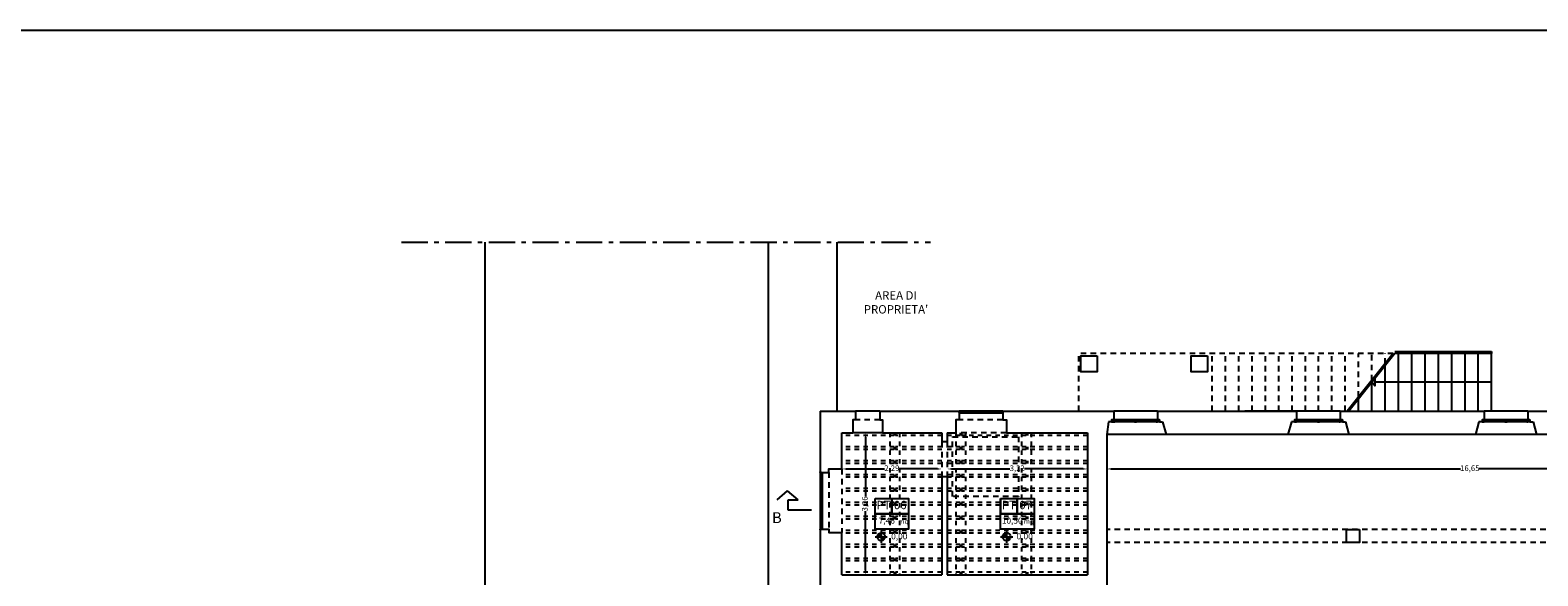
# Model space of a CAD drawing. Units: millimetres. Extents: x -1892 to 4821, y 265 to 4670.
# Drawn here: x 407 to 442, y 396 to 409 of the extents above; entities that cross this region are included whole.
import ezdxf
from ezdxf.enums import TextEntityAlignment as Align

# ---------------------------------------------------------------- set-up
doc = ezdxf.new("R2010")
doc.units = ezdxf.units.MM
doc.header["$MEASUREMENT"] = 0
doc.linetypes.add('ACAD_ISO10W100', pattern=[18, 12, -3, 0, -3])
doc.linetypes.add('DASHED', pattern=[19.05, 12.7, -6.35])
for name, color, linetype in [('CROLLO', 240, 'Continuous'), ('linea_sottile', 3, 'Continuous'), ('muri sez', 1, 'Continuous'), ('Quote', 6, 'Continuous'), ('TESSITURA SOLAIO', 8, 'Continuous'), ('TESTI', 6, 'Continuous'), ('X_80-210', 7, 'Continuous')]:
    doc.layers.add(name, color=color, linetype=linetype)
doc.styles.get("Standard").update_dxf_attribs({"font": 'ARIAL.TTF'})
doc.dimstyles.new('ISO-25', dxfattribs={"dimtxt": 0.13, "dimasz": 0.1, "dimexe": 1.25, "dimexo": 0.625, "dimgap": 0, "dimtad": 0, "dimzin": 1, "dimtxsty": 'Standard', "dimcen": 2.5, "dimse1": 1, "dimse2": 1, "dimadec": 0, "dimazin": 0, "dimtfac": 1, "dimtmove": 0, "dimatfit": 3, "dimfxl": 0, "dimarcsym": 0})

# ---------------------------------------------------------------- blocks, each defined once
blk = doc.blocks.new('*D53')
at = {"layer": 'Defpoints', "color": 0, "ltscale": 5e-05}
for p in [(425.798, 399.315), (428.088, 399.315), (428.088, 398.487)]:
    blk.add_point(p, dxfattribs=at)
at = {"layer": 'Quote', "color": 0, "lineweight": -2, "ltscale": 5e-05}
for p, q in [((425.898, 398.487), (426.773, 398.487)), ((427.988, 398.487), (427.113, 398.487))]:
    blk.add_line(p, q, dxfattribs=at)
at = {"layer": 'Quote', "color": 0, "ltscale": 5e-05}
for points in [[(425.898, 398.503), (425.898, 398.47), (425.798, 398.487)], [(427.988, 398.503), (427.988, 398.47), (428.088, 398.487)]]:
    blk.add_solid(points, dxfattribs=at)
at = {"layer": 'Quote', "color": 0, "ltscale": 5e-05, "insert": (426.943, 398.487), "char_height": 0.13, "attachment_point": 5}
blk.add_mtext('2,29', dxfattribs=at)
blk = doc.blocks.new('*D54')
at = {"layer": 'Defpoints', "color": 0, "ltscale": 5e-05}
for p in [(428.208, 399.315), (431.428, 399.315), (431.428, 398.487)]:
    blk.add_point(p, dxfattribs=at)
at = {"layer": 'Quote', "color": 0, "lineweight": -2, "ltscale": 5e-05}
for p, q in [((428.308, 398.487), (429.65, 398.487)), ((431.328, 398.487), (429.986, 398.487))]:
    blk.add_line(p, q, dxfattribs=at)
at = {"layer": 'Quote', "color": 0, "ltscale": 5e-05}
for points in [[(428.308, 398.503), (428.308, 398.47), (428.208, 398.487)], [(431.328, 398.503), (431.328, 398.47), (431.428, 398.487)]]:
    blk.add_solid(points, dxfattribs=at)
at = {"layer": 'Quote', "color": 0, "ltscale": 5e-05, "insert": (429.818, 398.487), "char_height": 0.13, "attachment_point": 5}
blk.add_mtext('3,22', dxfattribs=at)
blk = doc.blocks.new('*D55')
at = {"layer": 'Defpoints', "color": 0, "ltscale": 5e-05}
for p in [(431.868, 398.487), (448.518, 398.487), (448.518, 398.487)]:
    blk.add_point(p, dxfattribs=at)
at = {"layer": 'Quote', "color": 0, "lineweight": -2, "ltscale": 5e-05}
for p, q in [((431.968, 398.487), (439.979, 398.487)), ((448.418, 398.487), (440.407, 398.487))]:
    blk.add_line(p, q, dxfattribs=at)
at = {"layer": 'Quote', "color": 0, "ltscale": 5e-05}
for points in [[(431.968, 398.503), (431.968, 398.47), (431.868, 398.487)], [(448.418, 398.503), (448.418, 398.47), (448.518, 398.487)]]:
    blk.add_solid(points, dxfattribs=at)
at = {"layer": 'Quote', "color": 0, "ltscale": 5e-05, "insert": (440.193, 398.487), "char_height": 0.13, "attachment_point": 5}
blk.add_mtext('16,65', dxfattribs=at)
blk = doc.blocks.new('*D56')
at = {"layer": 'Defpoints', "color": 0, "ltscale": 5e-05}
for p in [(426.34, 399.315), (426.34, 396.055), (426.34, 396.055)]:
    blk.add_point(p, dxfattribs=at)
at = {"layer": 'Quote', "color": 0, "lineweight": -2, "ltscale": 5e-05}
for p, q in [((426.34, 399.215), (426.34, 397.854)), ((426.34, 396.155), (426.34, 397.516))]:
    blk.add_line(p, q, dxfattribs=at)
at = {"layer": 'Quote', "color": 0, "ltscale": 5e-05}
for points in [[(426.324, 399.215), (426.357, 399.215), (426.34, 399.315)], [(426.324, 396.155), (426.357, 396.155), (426.34, 396.055)]]:
    blk.add_solid(points, dxfattribs=at)
at = {"layer": 'Quote', "color": 0, "ltscale": 5e-05, "insert": (426.34, 397.685), "char_height": 0.13, "attachment_point": 5, "rotation": 90}
blk.add_mtext('3,26', dxfattribs=at)

msp = doc.modelspace()

# ---------------------------------------------------------------- hatches: boundary and pattern name
at = {"layer": 'Quote', "ltscale": 5e-05}
h = msp.add_hatch(color=256, dxfattribs=at)
h.paths.add_polyline_path([(426.699, 397.021, 0.414214), (426.609, 396.931), (426.699, 396.931)])
h.paths.add_polyline_path([(426.789, 396.931), (426.699, 396.931), (426.699, 396.841, 0.414214)])
h = msp.add_hatch(color=256, dxfattribs=at)
h.paths.add_polyline_path([(429.574, 397.021, 0.414214), (429.484, 396.931), (429.574, 396.931)])
h.paths.add_polyline_path([(429.664, 396.931), (429.574, 396.931), (429.574, 396.841, 0.414214)])

# ---------------------------------------------------------------- linework, layer by layer
at = {"ltscale": 5e-05}
msp.add_lwpolyline([(349.918, 408.557), (605.156, 408.557), (605.156, 264.898), (349.918, 264.898)], close=True, dxfattribs=at)
at = {"linetype": 'ACAD_ISO10W100', "ltscale": 0.05}
msp.add_lwpolyline([(415.704, 403.694), (427.83, 403.694)], dxfattribs=at)
at = {"ltscale": 5e-05, "elevation": -6.509}
for points in [[(417.609, 403.694), (417.609, 379.536)], [(424.109, 403.694), (424.109, 379.536)]]:
    msp.add_lwpolyline(points, dxfattribs=at)
at = {"ltscale": 5e-05}
msp.add_lwpolyline([(425.693, 399.815), (425.693, 403.694)], dxfattribs=at)
at = {"layer": 'CROLLO', "linetype": 'DASHED', "ltscale": 0.01}
msp.add_lwpolyline([(428.333, 399.226), (429.843, 399.226), (429.843, 397.855), (428.333, 397.855)], close=True, dxfattribs=at)
at = {"layer": 'linea_sottile', "linetype": 'DASHED', "ltscale": 0.01}
for points in [[(431.228, 399.815), (431.228, 401.135)], [(438.438, 401.135), (431.228, 401.135)], [(434.288, 399.815), (434.288, 401.135)], [(434.593, 399.815), (434.593, 401.135)], [(434.898, 399.815), (434.898, 401.135)], [(435.203, 399.815), (435.203, 401.135)], [(435.508, 399.815), (435.508, 401.135)], [(435.813, 399.815), (435.813, 401.135)], [(436.118, 399.815), (436.118, 401.135)], [(436.423, 399.815), (436.423, 401.135)], [(436.728, 399.815), (436.728, 401.135)], [(437.033, 399.815), (437.033, 401.135)], [(437.338, 399.815), (437.338, 401.135)], [(437.643, 400.142), (437.643, 401.135)], [(437.948, 400.523), (437.948, 401.135)], [(438.253, 400.904), (438.253, 401.135)], [(426.669, 399.615), (426.111, 399.615)], [(429.488, 399.615), (428.488, 399.615)], [(429.568, 399.315), (428.408, 399.315)], [(428.088, 399.107), (428.088, 398.307)], [(428.208, 399.107), (428.208, 398.307)], [(425.498, 398.407), (425.498, 397.107)], [(425.798, 398.487), (425.798, 397.027)], [(448.518, 397.097), (431.868, 397.097)], [(448.518, 396.797), (431.868, 396.797)]]:
    msp.add_lwpolyline(points, dxfattribs=at)
at = {"layer": 'linea_sottile', "ltscale": 5e-05}
for points in [[(438.438, 401.135), (437.382, 399.815)], [(438.476, 401.135), (437.42, 399.815)], [(440.693, 401.135), (438.476, 401.135)], [(438.558, 399.815), (438.558, 401.135)], [(438.863, 399.815), (438.863, 401.135)], [(439.168, 399.815), (439.168, 401.135)], [(439.473, 399.815), (439.473, 401.135)], [(439.778, 399.815), (439.778, 401.135)], [(440.083, 399.815), (440.083, 401.135)], [(440.388, 399.815), (440.388, 401.135)], [(440.693, 399.815), (440.693, 401.135)], [(438.253, 399.815), (438.253, 400.856)], [(437.948, 399.815), (437.948, 400.475)], [(440.693, 400.475), (438.015, 400.475)], [(437.643, 399.815), (437.643, 400.094)], [(426.669, 399.815), (426.111, 399.815)], [(429.488, 399.815), (428.488, 399.815)], [(428.488, 399.815), (428.488, 399.765)], [(429.488, 399.765), (428.488, 399.765)], [(428.988, 399.765), (428.988, 399.787), (429.01, 399.787), (429.01, 399.815)], [(429.488, 399.815), (429.488, 399.765)], [(433.08, 399.615), (431.98, 399.615)], [(432.03, 399.615), (431.98, 399.615), (431.98, 399.565), (432.03, 399.565), (432.03, 399.615)], [(433.03, 399.815), (432.03, 399.815)], [(432.505, 399.59), (432.055, 399.59)], [(433.005, 399.59), (432.555, 399.59)], [(437.273, 399.615), (436.173, 399.615)], [(436.223, 399.615), (436.173, 399.615), (436.173, 399.565), (436.223, 399.565), (436.223, 399.615)], [(437.223, 399.815), (436.223, 399.815)], [(436.698, 399.59), (436.248, 399.59)], [(437.198, 399.59), (436.748, 399.59)], [(441.573, 399.615), (440.473, 399.615)], [(440.523, 399.615), (440.473, 399.615), (440.473, 399.565), (440.523, 399.565), (440.523, 399.615)], [(441.523, 399.815), (440.523, 399.815)], [(440.998, 399.59), (440.548, 399.59)], [(441.498, 399.59), (441.048, 399.59)], [(426.729, 399.315), (426.051, 399.315)], [(433.23, 399.275), (431.868, 399.275)], [(433.08, 399.565), (431.98, 399.565)], [(437.423, 399.275), (436.023, 399.275)], [(437.273, 399.565), (436.173, 399.565)], [(441.723, 399.275), (440.323, 399.275)], [(441.573, 399.565), (440.473, 399.565)], [(425.298, 398.405), (425.298, 397.109)], [(425.298, 398.405), (425.348, 398.405)], [(425.348, 398.405), (425.348, 397.109)], [(425.348, 397.757), (425.326, 397.757), (425.326, 397.779), (425.298, 397.779)], [(425.298, 397.109), (425.348, 397.109)]]:
    msp.add_lwpolyline(points, dxfattribs=at)
at = {"layer": 'linea_sottile', "color": 8, "ltscale": 5e-05}
for points in [[(438.478, 401.185), (440.693, 401.185)], [(440.693, 401.185), (440.693, 401.135)]]:
    msp.add_lwpolyline(points, dxfattribs=at)
at = {"layer": 'linea_sottile', "ltscale": 5e-05}
for points in [[(437.948, 400.475), (438.015, 400.559), (438.015, 400.391)], [(432.055, 399.615), (432.03, 399.615), (432.03, 399.565), (432.055, 399.565)], [(432.53, 399.615), (432.505, 399.615), (432.505, 399.565), (432.53, 399.565)], [(432.555, 399.615), (432.53, 399.615), (432.53, 399.565), (432.555, 399.565)], [(433.03, 399.615), (433.005, 399.615), (433.005, 399.565), (433.03, 399.565)], [(436.723, 399.615), (436.698, 399.615), (436.698, 399.565), (436.723, 399.565)], [(436.748, 399.615), (436.723, 399.615), (436.723, 399.565), (436.748, 399.565)], [(437.223, 399.615), (437.198, 399.615), (437.198, 399.565), (437.223, 399.565)], [(441.023, 399.615), (440.998, 399.615), (440.998, 399.565), (441.023, 399.565)], [(441.048, 399.615), (441.023, 399.615), (441.023, 399.565), (441.048, 399.565)], [(441.523, 399.615), (441.498, 399.615), (441.498, 399.565), (441.523, 399.565)]]:
    msp.add_lwpolyline(points, close=True, dxfattribs=at)
for centre in [(428.479, 399.806), (429.497, 399.806), (425.307, 398.414), (425.307, 397.099)]:
    msp.add_circle(centre, 0.0075, dxfattribs=at)
at = {"layer": 'muri sez', "ltscale": 0.0005}
for p, q in [((424.31, 397.775), (424.551, 397.988)), ((424.793, 397.775), (424.551, 397.988)), ((424.568, 397.538), (424.568, 397.775)), ((424.568, 397.775), (424.793, 397.775)), ((425.099, 397.538), (424.568, 397.538))]:
    msp.add_line(p, q, dxfattribs=at)
at = {"layer": 'muri sez', "ltscale": 5e-05}
for points in [[(431.648, 401.085), (431.648, 400.715), (431.278, 400.715), (431.278, 401.085)], [(434.176, 401.085), (434.176, 400.715), (433.806, 400.715), (433.806, 401.085)], [(437.668, 397.097), (437.668, 396.797), (437.368, 396.797), (437.368, 397.097)]]:
    msp.add_lwpolyline(points, close=True, dxfattribs=at)
for points in [[(425.298, 399.815), (425.298, 398.407)], [(425.298, 399.815), (426.111, 399.815)], [(426.111, 399.815), (426.111, 399.615), (426.051, 399.615), (426.051, 399.315)], [(426.669, 399.815), (428.488, 399.815)], [(426.669, 399.815), (426.669, 399.615), (426.729, 399.615), (426.729, 399.315)], [(428.488, 399.815), (428.488, 399.615), (428.408, 399.615), (428.408, 399.315)], [(429.488, 399.815), (429.488, 399.615), (429.568, 399.615), (429.568, 399.315)], [(429.488, 399.815), (432.03, 399.815)], [(432.03, 399.815), (432.03, 399.615), (431.98, 399.615), (431.98, 399.565), (431.91, 399.565)], [(433.03, 399.815), (433.03, 399.615), (433.08, 399.615), (433.08, 399.565), (433.15, 399.565)], [(433.03, 399.815), (436.223, 399.815)], [(436.223, 399.815), (435.035, 399.815)], [(436.223, 399.815), (436.223, 399.615), (436.173, 399.615), (436.173, 399.565), (436.103, 399.565)], [(437.223, 399.815), (440.523, 399.815)], [(437.223, 399.815), (437.223, 399.615), (437.273, 399.615), (437.273, 399.565), (437.343, 399.565)], [(440.523, 399.815), (440.523, 399.615), (440.473, 399.615), (440.473, 399.565), (440.403, 399.565)], [(441.523, 399.815), (444.723, 399.815)], [(441.523, 399.815), (441.523, 399.615), (441.573, 399.615), (441.573, 399.565), (441.643, 399.565)], [(425.798, 399.315), (426.051, 399.315)], [(425.798, 398.487), (425.798, 399.315)], [(426.729, 399.315), (428.088, 399.315)], [(428.088, 399.315), (428.088, 399.107)], [(428.208, 399.315), (428.208, 399.107)], [(428.208, 399.315), (428.408, 399.315)], [(429.568, 399.315), (431.428, 399.315)], [(431.428, 399.315), (431.428, 396.055)], [(431.91, 399.565), (431.868, 399.275)], [(431.868, 399.275), (431.868, 391.84)], [(433.15, 399.565), (433.23, 399.275)], [(436.023, 399.275), (433.23, 399.275), (433.23, 399.275)], [(436.103, 399.565), (436.023, 399.275)], [(437.343, 399.565), (437.423, 399.275)], [(440.323, 399.275), (437.423, 399.275)], [(440.403, 399.565), (440.323, 399.275)], [(441.643, 399.565), (441.723, 399.275)], [(444.523, 399.275), (441.723, 399.275)], [(428.208, 399.107), (428.088, 399.107)], [(425.298, 398.407), (425.498, 398.407), (425.498, 398.487), (425.798, 398.487)], [(428.208, 398.307), (428.088, 398.307)], [(428.088, 398.307), (428.088, 396.055)], [(428.208, 398.307), (428.208, 396.055)], [(425.298, 397.107), (425.498, 397.107), (425.498, 397.027), (425.798, 397.027)], [(425.298, 397.107), (425.298, 394.902)], [(425.798, 396.055), (425.798, 397.027)], [(425.798, 396.055), (428.088, 396.055)], [(428.208, 396.055), (431.428, 396.055)]]:
    msp.add_lwpolyline(points, dxfattribs=at)
at = {"layer": 'Quote', "ltscale": 5e-05}
for points in [[(426.559, 396.931), (426.839, 396.931)], [(426.699, 397.071), (426.699, 396.791)], [(429.434, 396.931), (429.714, 396.931)], [(429.574, 397.071), (429.574, 396.791)]]:
    msp.add_lwpolyline(points, dxfattribs=at)
for centre in [(426.699, 396.931), (429.574, 396.931)]:
    msp.add_circle(centre, 0.09, dxfattribs=at)
at = {"layer": 'TESSITURA SOLAIO', "linetype": 'DASHED', "ltscale": 0.008}
for points in [[(426.997, 399.255), (425.798, 399.255)], [(426.898, 399.315), (426.898, 396.055)], [(426.997, 399.315), (426.997, 399.255)], [(427.027, 399.315), (427.027, 399.255)], [(428.088, 399.255), (427.027, 399.255)], [(427.118, 399.315), (427.118, 396.055)], [(428.51, 399.255), (428.208, 399.255)], [(428.408, 399.315), (428.408, 396.055)], [(428.51, 399.315), (428.51, 399.255)], [(428.54, 399.315), (428.54, 399.255)], [(430.023, 399.255), (428.54, 399.255)], [(428.628, 399.315), (428.628, 396.055)], [(429.918, 399.315), (429.918, 396.055)], [(430.023, 399.315), (430.023, 399.255)], [(430.053, 399.315), (430.053, 399.255)], [(431.428, 399.255), (430.053, 399.255)], [(430.138, 399.315), (430.138, 396.055)], [(426.997, 398.995), (425.798, 398.995)], [(426.997, 398.935), (425.798, 398.935)], [(426.997, 398.995), (426.997, 398.935)], [(428.088, 398.995), (427.027, 398.995)], [(427.027, 398.995), (427.027, 398.935)], [(428.088, 398.935), (427.027, 398.935)], [(428.51, 398.995), (428.208, 398.995)], [(428.51, 398.935), (428.208, 398.935)], [(428.51, 398.995), (428.51, 398.935)], [(428.54, 398.995), (428.54, 398.935)], [(430.023, 398.995), (428.54, 398.995)], [(430.023, 398.935), (428.54, 398.935)], [(430.023, 398.995), (430.023, 398.935)], [(430.053, 398.995), (430.053, 398.935)], [(431.428, 398.995), (430.053, 398.995)], [(431.428, 398.935), (430.053, 398.935)], [(426.997, 398.675), (425.798, 398.675)], [(426.997, 398.615), (425.798, 398.615)], [(426.997, 398.675), (426.997, 398.615)], [(428.088, 398.675), (427.027, 398.675)], [(427.027, 398.675), (427.027, 398.615)], [(428.088, 398.615), (427.027, 398.615)], [(428.51, 398.675), (428.208, 398.675)], [(428.51, 398.615), (428.208, 398.615)], [(428.51, 398.675), (428.51, 398.615)], [(428.54, 398.675), (428.54, 398.615)], [(430.023, 398.675), (428.54, 398.675)], [(430.023, 398.615), (428.54, 398.615)], [(430.023, 398.675), (430.023, 398.615)], [(430.053, 398.675), (430.053, 398.615)], [(431.428, 398.675), (430.053, 398.675)], [(431.428, 398.615), (430.053, 398.615)], [(426.997, 398.355), (425.798, 398.355)], [(426.997, 398.295), (425.798, 398.295)], [(426.997, 398.355), (426.997, 398.295)], [(428.088, 398.355), (427.027, 398.355)], [(427.027, 398.355), (427.027, 398.295)], [(428.088, 398.295), (427.027, 398.295)], [(428.51, 398.355), (428.208, 398.355)], [(428.51, 398.295), (428.208, 398.295)], [(428.51, 398.355), (428.51, 398.295)], [(428.54, 398.355), (428.54, 398.295)], [(430.023, 398.355), (428.54, 398.355)], [(430.023, 398.295), (428.54, 398.295)], [(430.023, 398.355), (430.023, 398.295)], [(430.053, 398.355), (430.053, 398.295)], [(431.428, 398.355), (430.053, 398.355)], [(431.428, 398.295), (430.053, 398.295)], [(426.997, 398.035), (425.798, 398.035)], [(426.997, 397.975), (425.798, 397.975)], [(426.997, 398.035), (426.997, 397.975)], [(428.088, 398.035), (427.027, 398.035)], [(427.027, 398.035), (427.027, 397.975)], [(428.088, 397.975), (427.027, 397.975)], [(428.51, 398.035), (428.208, 398.035)], [(428.51, 397.975), (428.208, 397.975)], [(428.51, 398.035), (428.51, 397.975)], [(428.54, 398.035), (428.54, 397.975)], [(430.023, 398.035), (428.54, 398.035)], [(430.023, 397.975), (428.54, 397.975)], [(430.023, 398.035), (430.023, 397.975)], [(430.053, 398.035), (430.053, 397.975)], [(431.428, 398.035), (430.053, 398.035)], [(431.428, 397.975), (430.053, 397.975)], [(426.997, 397.715), (425.798, 397.715)], [(426.997, 397.655), (425.798, 397.655)], [(426.997, 397.715), (426.997, 397.655)], [(428.088, 397.715), (427.027, 397.715)], [(427.027, 397.715), (427.027, 397.655)], [(428.088, 397.655), (427.027, 397.655)], [(428.51, 397.715), (428.208, 397.715)], [(428.51, 397.655), (428.208, 397.655)], [(428.51, 397.715), (428.51, 397.655)], [(428.54, 397.715), (428.54, 397.655)], [(430.023, 397.715), (428.54, 397.715)], [(430.023, 397.655), (428.54, 397.655)], [(430.023, 397.715), (430.023, 397.655)], [(430.053, 397.715), (430.053, 397.655)], [(431.428, 397.715), (430.053, 397.715)], [(431.428, 397.655), (430.053, 397.655)], [(426.997, 397.395), (425.798, 397.395)], [(426.997, 397.335), (425.798, 397.335)], [(426.997, 397.395), (426.997, 397.335)], [(428.088, 397.395), (427.027, 397.395)], [(427.027, 397.395), (427.027, 397.335)], [(428.088, 397.335), (427.027, 397.335)], [(428.51, 397.395), (428.208, 397.395)], [(428.51, 397.335), (428.208, 397.335)], [(428.51, 397.395), (428.51, 397.335)], [(428.54, 397.395), (428.54, 397.335)], [(430.023, 397.395), (428.54, 397.395)], [(430.023, 397.335), (428.54, 397.335)], [(430.023, 397.395), (430.023, 397.335)], [(430.053, 397.395), (430.053, 397.335)], [(431.428, 397.395), (430.053, 397.395)], [(431.428, 397.335), (430.053, 397.335)], [(426.997, 397.075), (425.798, 397.075)], [(426.997, 397.015), (425.798, 397.015)], [(426.997, 397.075), (426.997, 397.015)], [(428.088, 397.075), (427.027, 397.075)], [(427.027, 397.075), (427.027, 397.015)], [(428.088, 397.015), (427.027, 397.015)], [(428.51, 397.075), (428.208, 397.075)], [(428.51, 397.015), (428.208, 397.015)], [(428.51, 397.075), (428.51, 397.015)], [(428.54, 397.075), (428.54, 397.015)], [(430.023, 397.075), (428.54, 397.075)], [(430.023, 397.015), (428.54, 397.015)], [(430.023, 397.075), (430.023, 397.015)], [(430.053, 397.075), (430.053, 397.015)], [(431.428, 397.075), (430.053, 397.075)], [(431.428, 397.015), (430.053, 397.015)], [(426.997, 396.755), (425.798, 396.755)], [(426.997, 396.695), (425.798, 396.695)], [(426.997, 396.755), (426.997, 396.695)], [(428.088, 396.755), (427.027, 396.755)], [(427.027, 396.755), (427.027, 396.695)], [(428.088, 396.695), (427.027, 396.695)], [(428.51, 396.755), (428.208, 396.755)], [(428.51, 396.695), (428.208, 396.695)], [(428.51, 396.755), (428.51, 396.695)], [(428.54, 396.755), (428.54, 396.695)], [(430.023, 396.755), (428.54, 396.755)], [(430.023, 396.695), (428.54, 396.695)], [(430.023, 396.755), (430.023, 396.695)], [(430.053, 396.755), (430.053, 396.695)], [(431.428, 396.755), (430.053, 396.755)], [(431.428, 396.695), (430.053, 396.695)], [(426.997, 396.435), (425.798, 396.435)], [(426.997, 396.375), (425.798, 396.375)], [(426.997, 396.435), (426.997, 396.375)], [(428.088, 396.435), (427.027, 396.435)], [(427.027, 396.435), (427.027, 396.375)], [(428.088, 396.375), (427.027, 396.375)], [(428.51, 396.435), (428.208, 396.435)], [(428.51, 396.375), (428.208, 396.375)], [(428.51, 396.435), (428.51, 396.375)], [(428.54, 396.435), (428.54, 396.375)], [(430.023, 396.435), (428.54, 396.435)], [(430.023, 396.375), (428.54, 396.375)], [(430.023, 396.435), (430.023, 396.375)], [(430.053, 396.435), (430.053, 396.375)], [(431.428, 396.435), (430.053, 396.435)], [(431.428, 396.375), (430.053, 396.375)], [(426.997, 396.115), (425.798, 396.115)], [(426.997, 396.115), (426.997, 396.055)], [(427.027, 396.115), (427.027, 396.055)], [(428.088, 396.115), (427.027, 396.115)], [(428.51, 396.115), (428.208, 396.115)], [(428.51, 396.115), (428.51, 396.055)], [(430.023, 396.115), (428.54, 396.115)], [(428.54, 396.115), (428.54, 396.055)], [(430.023, 396.115), (430.023, 396.055)], [(431.428, 396.115), (430.053, 396.115)], [(430.053, 396.115), (430.053, 396.055)]]:
    msp.add_lwpolyline(points, dxfattribs=at)
at = {"layer": 'TESTI', "ltscale": 5e-05}
for points in [[(426.559, 397.811), (426.943, 397.811), (426.943, 397.459), (426.559, 397.459)], [(426.943, 397.811), (427.327, 397.811), (427.327, 397.459), (426.943, 397.459)], [(429.434, 397.811), (429.818, 397.811), (429.818, 397.459), (429.434, 397.459)], [(429.818, 397.811), (430.202, 397.811), (430.202, 397.459), (429.818, 397.459)], [(426.559, 397.459), (427.327, 397.459), (427.327, 397.107), (426.559, 397.107)], [(429.434, 397.459), (430.202, 397.459), (430.202, 397.107), (429.434, 397.107)]]:
    msp.add_lwpolyline(points, close=True, dxfattribs=at)
for points in [[(429.434, 397.811), (429.434, 397.459)], [(429.818, 397.811), (429.818, 397.459)]]:
    msp.add_lwpolyline(points, dxfattribs=at)

# ---------------------------------------------------------------- texts
at = {"layer": 'TESTI', "width": 1.28, "attachment_point": 5}
for s, insert, char_height in [("AREA DI PROPRIETA'", (427.038, 402.285), 0.192), ('PT', (426.751, 397.635), 0.192), ('06', (427.135, 397.635), 0.192), ('PT', (429.626, 397.635), 0.192), ('07', (430.01, 397.635), 0.192), ('7,46', (426.827, 397.283), 0.14), ('{\\H0.7857x;mq}', (427.211, 397.283), 0.14), ('10,50', (429.702, 397.283), 0.14), ('{\\H0.7857x;mq}', (430.086, 397.283), 0.14), ('0,00', (427.113, 396.923), 0.14), ('0,00', (429.988, 396.923), 0.14)]:
    msp.add_mtext(s, dxfattribs=dict(at, insert=insert, char_height=char_height))
at = {"layer": 'X_80-210'}
msp.add_text('B', height=0.25, dxfattribs=at).set_placement((424.307, 397.245), align=Align.CENTER)

# ---------------------------------------------------------------- dimensions: what is measured, and where the dimension line sits
at = {"layer": 'Quote', "ltscale": 5e-05}
for base, p1, p2, picture, middle in [((428.088, 398.487), (425.798, 399.315), (428.088, 399.315), '*D53', (426.943, 398.487)), ((431.428, 398.487), (428.208, 399.315), (431.428, 399.315), '*D54', (429.818, 398.487)), ((448.518, 398.487), (431.868, 398.487), (448.518, 398.487), '*D55', (440.193, 398.487))]:
    dim = msp.add_linear_dim(base=base, p1=p1, p2=p2, dimstyle='ISO-25', dxfattribs=at)
    dim.commit()
    dim.dimension.update_dxf_attribs({"geometry": picture, "text_midpoint": middle})
dim = msp.add_linear_dim(base=(426.34, 396.055), p1=(426.34, 399.315), p2=(426.34, 396.055), angle=90, dimstyle='ISO-25', dxfattribs=at)
dim.commit()
dim.dimension.update_dxf_attribs({"geometry": '*D56', "text_midpoint": (426.34, 397.685)})

doc.saveas('drawing.dxf')
